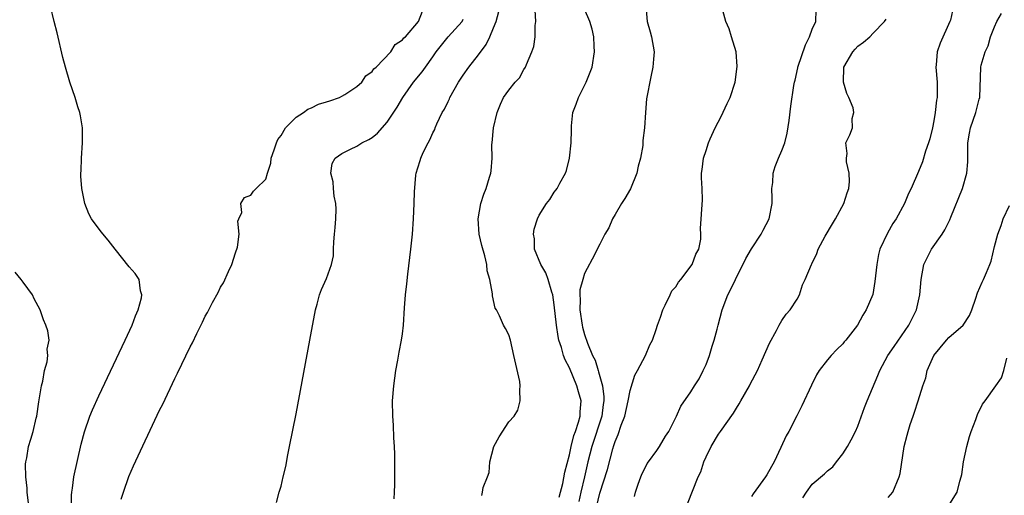
# Model space of a CAD drawing. Units: inches. Extents: x 2619000 to 2622000, y 1509000 to 1512000.
# Drawn here: x 2619739 to 2619868, y 1510575 to 1510637 of the extents above; entities that cross this region are included whole.
import ezdxf

# ---------------------------------------------------------------- set-up
doc = ezdxf.new("R2010")
doc.units = ezdxf.units.IN
doc.header["$MEASUREMENT"] = 0
doc.layers.add('LD26191509_2ft', color=120, linetype='Continuous')

msp = doc.modelspace()

# ---------------------------------------------------------------- linework, layer by layer
at = {"layer": 'LD26191509_2ft'}
for points, elevation in [([(2619745.4, 1510573), (2619745.39, 1510574.61), (2619745.42, 1510575), (2619745.51, 1510575.51), (2619745.71, 1510577), (2619746.67, 1510581.33), (2619747.08, 1510582.92), (2619747.81, 1510585), (2619748.15, 1510585.85), (2619749, 1510587.7), (2619752.46, 1510595), (2619753.37, 1510597), (2619753.8, 1510598.2), (2619754.17, 1510599), (2619754.61, 1510600.61), (2619754.65, 1510601), (2619754.49, 1510601.51), (2619754.3, 1510603), (2619753.78, 1510603.78), (2619753, 1510604.69), (2619751.13, 1510607), (2619750.2, 1510608.2), (2619749.3, 1510609.3), (2619748.03, 1510611), (2619747.67, 1510611.67), (2619747.14, 1510613), (2619746.75, 1510615), (2619746.62, 1510616.62), (2619746.63, 1510617), (2619746.67, 1510617.33), (2619746.69, 1510619), (2619746.83, 1510621), (2619746.84, 1510623), (2619746.59, 1510624.59), (2619746.49, 1510625), (2619746.23, 1510625.77), (2619745.85, 1510627), (2619745.16, 1510629), (2619744.58, 1510631), (2619744.25, 1510632.25), (2619743.49, 1510635.49), (2619743.09, 1510637), (2619742.63, 1510639)], 8660), ([(2619809.66, 1510574.34), (2619810.12, 1510576.12), (2619810.37, 1510577.63), (2619811, 1510579.92), (2619811.21, 1510581), (2619811.56, 1510582.44), (2619811.78, 1510583), (2619812.19, 1510584.19), (2619812.4, 1510585), (2619812.41, 1510585.59), (2619812.53, 1510587), (2619812.19, 1510588.19), (2619811.99, 1510589), (2619811, 1510591.38), (2619810.43, 1510592.43), (2619810.23, 1510593), (2619809.93, 1510594.07), (2619809.61, 1510595), (2619809.49, 1510595.49), (2619809.28, 1510597), (2619809, 1510599.67), (2619808.8, 1510601), (2619808.68, 1510601.32), (2619808.21, 1510603), (2619807.89, 1510603.89), (2619807.22, 1510605), (2619806.4, 1510607), (2619806.38, 1510608.38), (2619806.28, 1510609), (2619806.34, 1510609.66), (2619806.77, 1510611), (2619807, 1510611.5), (2619807.96, 1510613), (2619808.43, 1510613.57), (2619809, 1510614.53), (2619809.22, 1510614.78), (2619809.38, 1510615), (2619809.71, 1510615.71), (2619810.48, 1510617), (2619810.63, 1510617.37), (2619811, 1510619), (2619811.24, 1510621), (2619811.27, 1510622.73), (2619811.25, 1510623), (2619811.26, 1510623.26), (2619811.44, 1510625), (2619811.87, 1510626.13), (2619812.17, 1510627), (2619813.22, 1510629), (2619813.99, 1510631), (2619814.3, 1510633), (2619814.25, 1510633.75), (2619814.21, 1510635), (2619813.99, 1510635.99), (2619813.68, 1510637), (2619813, 1510638.62)], 8670), ([(2619821.06, 1510639), (2619821.22, 1510637), (2619821.62, 1510635.62), (2619821.83, 1510635), (2619822.16, 1510633), (2619822.06, 1510632.06), (2619821.99, 1510631), (2619821.71, 1510629.71), (2619821.17, 1510626.83), (2619821.02, 1510625), (2619820.89, 1510623), (2619820.67, 1510621.33), (2619820.68, 1510621), (2619820.66, 1510620.66), (2619820.36, 1510619), (2619820.06, 1510617.94), (2619819.89, 1510617), (2619819.05, 1510614.95), (2619818.3, 1510613.7), (2619817.84, 1510613), (2619817, 1510611.56), (2619816.65, 1510611), (2619816.17, 1510609.83), (2619815.66, 1510609), (2619815, 1510607.67), (2619814.65, 1510607), (2619814.36, 1510606.36), (2619813, 1510603.81), (2619812.74, 1510603), (2619812.35, 1510601.65), (2619812.35, 1510601), (2619812.39, 1510600.39), (2619812.37, 1510599), (2619812.68, 1510597), (2619812.73, 1510596.73), (2619813, 1510595.74), (2619813.39, 1510594.61), (2619814.05, 1510593), (2619814.37, 1510592.37), (2619814.78, 1510591), (2619814.84, 1510590.84), (2619815.33, 1510589), (2619815.54, 1510587.54), (2619815.53, 1510587), (2619815.45, 1510586.55), (2619815.27, 1510585), (2619813.95, 1510581), (2619813.43, 1510579), (2619812.97, 1510577.03), (2619812.51, 1510575), (2619812.22, 1510573.78)], 8672), ([(2619814.56, 1510573), (2619815, 1510574.84), (2619816.01, 1510577.99), (2619816.7, 1510580.7), (2619816.85, 1510581.15), (2619817, 1510581.66), (2619817.43, 1510582.57), (2619817.82, 1510583.82), (2619818.29, 1510585), (2619818.74, 1510587), (2619819, 1510588.38), (2619819.61, 1510590.39), (2619819.96, 1510591), (2619821.01, 1510593), (2619821.61, 1510594.39), (2619821.94, 1510595), (2619822.42, 1510596.42), (2619822.59, 1510597), (2619823, 1510598.05), (2619823.29, 1510599), (2619823.62, 1510599.62), (2619824.27, 1510601), (2619824.5, 1510601.5), (2619825, 1510602.05), (2619825.35, 1510602.65), (2619825.66, 1510603), (2619827.18, 1510605), (2619827.64, 1510606.36), (2619828.05, 1510607), (2619828.33, 1510608.33), (2619828.33, 1510609), (2619828.28, 1510609.72), (2619828.51, 1510613.49), (2619828.48, 1510615), (2619828.41, 1510616.41), (2619828.41, 1510617), (2619828.5, 1510617.5), (2619828.65, 1510619), (2619829, 1510620.01), (2619829.3, 1510621), (2619829.54, 1510621.54), (2619830.2, 1510623), (2619831, 1510624.47), (2619831.79, 1510626.21), (2619832.18, 1510627), (2619832.82, 1510629), (2619833.09, 1510631.09), (2619832.97, 1510633), (2619832.35, 1510635), (2619832.02, 1510636.02), (2619831.6, 1510637), (2619831.08, 1510638.92)], 8674), ([(2619861.62, 1510639), (2619861.19, 1510637.19), (2619861.13, 1510637), (2619859.85, 1510634.15), (2619859.45, 1510633), (2619859.31, 1510631.31), (2619859.27, 1510631), (2619859.43, 1510629), (2619859.43, 1510627), (2619859.35, 1510626.65), (2619859.18, 1510625), (2619859, 1510623.92), (2619858.82, 1510623), (2619858.47, 1510621.53), (2619858.31, 1510621), (2619857.92, 1510619.92), (2619857.5, 1510618.5), (2619857, 1510617.24), (2619856.03, 1510615), (2619855.68, 1510614.32), (2619855.15, 1510613), (2619854.03, 1510611), (2619853.61, 1510610.39), (2619852.89, 1510609.11), (2619851.91, 1510607), (2619851.71, 1510606.29), (2619851.48, 1510605), (2619851.25, 1510602.75), (2619850.96, 1510601.04), (2619850.1, 1510599), (2619849.66, 1510598.33), (2619848.94, 1510597), (2619847.41, 1510595), (2619847.21, 1510594.79), (2619847, 1510594.55), (2619846.22, 1510593.78), (2619845.5, 1510593), (2619845, 1510592.41), (2619843.9, 1510591), (2619843.56, 1510590.44), (2619842.9, 1510589.1), (2619841.62, 1510586.38), (2619840.94, 1510585.06), (2619839.89, 1510583), (2619839.57, 1510582.43), (2619838.87, 1510580.87), (2619837.97, 1510579), (2619837.63, 1510578.37), (2619837, 1510577.26), (2619836.83, 1510577), (2619835.22, 1510574.78), (2619835, 1510574.41)], 8680), ([(2619751.94, 1510574.06), (2619752.23, 1510575), (2619752.94, 1510577.06), (2619753.54, 1510578.46), (2619757, 1510585.79), (2619757.4, 1510586.6), (2619759, 1510589.98), (2619759.35, 1510590.65), (2619761, 1510594.12), (2619761.32, 1510594.68), (2619761.88, 1510595.88), (2619762.63, 1510597.37), (2619763, 1510598.17), (2619763.32, 1510598.68), (2619763.96, 1510599.96), (2619764.69, 1510601.31), (2619765, 1510601.99), (2619765.41, 1510602.59), (2619766.07, 1510604.07), (2619766.51, 1510605), (2619767, 1510606.53), (2619767.25, 1510607.25), (2619767.48, 1510609), (2619767.29, 1510610.71), (2619767.44, 1510611), (2619767.82, 1510611.82), (2619767.7, 1510613), (2619768.19, 1510613.81), (2619769, 1510614.13), (2619769.35, 1510614.65), (2619769.73, 1510615), (2619771, 1510616.24), (2619771.22, 1510617), (2619771.65, 1510618.35), (2619771.71, 1510619), (2619772.09, 1510620.09), (2619772.38, 1510621), (2619772.55, 1510621.45), (2619773, 1510621.97), (2619773.57, 1510623), (2619775, 1510624.38), (2619775.95, 1510625), (2619776.53, 1510625.47), (2619777, 1510625.61), (2619777.91, 1510626.09), (2619779, 1510626.41), (2619779.43, 1510626.57), (2619780.7, 1510627), (2619781, 1510627.15), (2619781.38, 1510627.38), (2619783, 1510628.42), (2619783.63, 1510629), (2619784.17, 1510629.83), (2619785, 1510630.4), (2619785.24, 1510630.76), (2619785.51, 1510631), (2619787.44, 1510633), (2619788.02, 1510633.98), (2619789, 1510634.57), (2619789.17, 1510634.83), (2619789.38, 1510635), (2619791.1, 1510637), (2619791.63, 1510638.37)], 8662), ([(2619772.39, 1510573.61), (2619772.74, 1510575), (2619773, 1510575.8), (2619773.26, 1510577), (2619773.61, 1510578.39), (2619773.89, 1510579.89), (2619774.13, 1510581), (2619775, 1510585.31), (2619776.78, 1510595), (2619777.54, 1510599), (2619777.74, 1510599.74), (2619778.05, 1510601), (2619778.32, 1510601.68), (2619779, 1510603.14), (2619779.64, 1510605), (2619779.89, 1510606.11), (2619779.91, 1510607), (2619779.95, 1510607.95), (2619780.06, 1510609), (2619780.12, 1510609.88), (2619780.23, 1510611), (2619780.27, 1510612.27), (2619780.22, 1510613), (2619780, 1510614), (2619779.91, 1510615), (2619779.88, 1510615.88), (2619779.55, 1510617), (2619779.73, 1510618.27), (2619780.13, 1510619), (2619781, 1510619.63), (2619782.16, 1510620.16), (2619783, 1510620.57), (2619783.65, 1510621), (2619784.55, 1510621.45), (2619785, 1510621.72), (2619785.7, 1510622.3), (2619787, 1510623.75), (2619788.28, 1510625.72), (2619789.03, 1510627), (2619790.44, 1510629), (2619791.61, 1510630.39), (2619792.01, 1510631), (2619793, 1510632.36), (2619793.42, 1510633), (2619795, 1510635), (2619796.84, 1510637), (2619797, 1510637.32)], 8664), ([(2619787.9, 1510574.1), (2619787.96, 1510575), (2619787.99, 1510575.99), (2619787.99, 1510579.99), (2619787.93, 1510581), (2619787.85, 1510582.15), (2619787.8, 1510583.8), (2619787.71, 1510585), (2619787.68, 1510587), (2619787.85, 1510589), (2619787.99, 1510590.01), (2619788.14, 1510591), (2619788.4, 1510592.4), (2619788.56, 1510593.44), (2619788.87, 1510595), (2619789, 1510595.87), (2619789.14, 1510597), (2619789.27, 1510599.27), (2619789.4, 1510601), (2619789.56, 1510602.44), (2619789.69, 1510603.69), (2619790.11, 1510607), (2619790.31, 1510609), (2619790.45, 1510611), (2619790.54, 1510613), (2619790.56, 1510614.56), (2619790.75, 1510616.74), (2619790.78, 1510617), (2619791, 1510617.74), (2619791.32, 1510618.68), (2619791.4, 1510619), (2619791.74, 1510619.74), (2619792.38, 1510621), (2619792.61, 1510621.39), (2619793, 1510622.33), (2619793.24, 1510622.76), (2619793.32, 1510623), (2619793.54, 1510623.54), (2619794.24, 1510625), (2619794.54, 1510625.46), (2619795, 1510626.45), (2619795.19, 1510626.81), (2619795.25, 1510627), (2619796.39, 1510629), (2619797, 1510629.95), (2619797.74, 1510631), (2619799, 1510632.61), (2619800.01, 1510633.99), (2619800.5, 1510635), (2619801, 1510636.16), (2619801.33, 1510637), (2619801.67, 1510638.33)], 8666), ([(2619799.43, 1510574.57), (2619799.53, 1510575), (2619799.63, 1510575.62), (2619800.18, 1510577), (2619800.4, 1510577.6), (2619800.51, 1510579), (2619801.04, 1510581), (2619801.74, 1510582.26), (2619803, 1510584.24), (2619803.7, 1510585), (2619804.2, 1510585.8), (2619804.52, 1510587), (2619804.45, 1510588.45), (2619804.51, 1510589), (2619804.44, 1510589.56), (2619803.69, 1510593), (2619803.23, 1510595), (2619803, 1510595.72), (2619802.56, 1510596.56), (2619802.32, 1510597), (2619801.8, 1510598.2), (2619801.37, 1510599), (2619801.22, 1510599.22), (2619800.87, 1510600.87), (2619800.87, 1510601.13), (2619800.52, 1510603), (2619800.17, 1510604.17), (2619800.1, 1510605), (2619799.86, 1510606.14), (2619799.47, 1510607.47), (2619799.12, 1510609), (2619798.96, 1510611), (2619799.32, 1510613), (2619799.73, 1510614.27), (2619800.01, 1510615), (2619800.48, 1510616.48), (2619800.63, 1510617), (2619800.68, 1510617.33), (2619800.81, 1510619), (2619800.78, 1510620.78), (2619800.8, 1510621), (2619800.98, 1510623), (2619801.47, 1510625), (2619801.89, 1510626.11), (2619802.32, 1510627), (2619803, 1510627.96), (2619803.84, 1510629), (2619804.4, 1510629.6), (2619805, 1510630.66), (2619805.21, 1510631), (2619805.32, 1510631.32), (2619806.05, 1510633), (2619806.29, 1510633.71), (2619806.47, 1510635), (2619806.47, 1510636.47), (2619806.56, 1510637), (2619806.49, 1510638.49)], 8668), ([(2619819.57, 1510574.43), (2619819.71, 1510575), (2619820.03, 1510576.03), (2619820.39, 1510577), (2619820.57, 1510577.43), (2619821, 1510578.3), (2619821.25, 1510578.75), (2619821.4, 1510579), (2619822.49, 1510580.49), (2619822.85, 1510581), (2619823.64, 1510582.36), (2619824.09, 1510583), (2619825.11, 1510585), (2619825.69, 1510586.31), (2619827, 1510588.2), (2619827.47, 1510589), (2619828.07, 1510589.93), (2619828.63, 1510591), (2619829, 1510591.82), (2619829.43, 1510593), (2619829.79, 1510594.21), (2619830.05, 1510595), (2619830.48, 1510596.48), (2619830.59, 1510597), (2619831.13, 1510599), (2619831.87, 1510601), (2619832.28, 1510601.72), (2619832.86, 1510603), (2619834.24, 1510605.76), (2619835, 1510607.06), (2619836.28, 1510609), (2619836.5, 1510609.5), (2619837.31, 1510611), (2619837.69, 1510613), (2619837.71, 1510613.71), (2619837.68, 1510615), (2619837.78, 1510615.78), (2619837.84, 1510617), (2619838.09, 1510617.91), (2619838.54, 1510619), (2619839, 1510619.99), (2619839.37, 1510621), (2619839.69, 1510622.31), (2619839.94, 1510623.94), (2619840.17, 1510625.83), (2619840.57, 1510628.57), (2619840.65, 1510629), (2619840.73, 1510629.27), (2619841.1, 1510630.9), (2619841.11, 1510631), (2619842.08, 1510633.92), (2619842.64, 1510635), (2619843, 1510635.97), (2619843.44, 1510637), (2619843.5, 1510638.5)], 8676), ([(2619841.75, 1510574.25), (2619842.23, 1510575), (2619843, 1510576.04), (2619844.6, 1510577.4), (2619845, 1510577.82), (2619845.68, 1510578.32), (2619846.2, 1510579), (2619847, 1510580.02), (2619847.62, 1510581), (2619848.13, 1510581.87), (2619848.71, 1510583), (2619849, 1510583.69), (2619849.87, 1510586.13), (2619850.22, 1510587), (2619851.64, 1510590.36), (2619851.88, 1510591), (2619852.95, 1510593), (2619853.8, 1510594.2), (2619855.72, 1510597), (2619856.14, 1510597.86), (2619856.72, 1510599), (2619857.18, 1510601), (2619857.32, 1510603), (2619857.7, 1510605), (2619858.12, 1510605.88), (2619858.71, 1510607), (2619860.11, 1510609), (2619860.46, 1510609.54), (2619861.11, 1510610.89), (2619861.24, 1510611.24), (2619862.79, 1510615), (2619863.37, 1510617), (2619863.48, 1510618.52), (2619863.49, 1510621), (2619863.7, 1510622.3), (2619863.84, 1510623), (2619864.55, 1510625), (2619865, 1510626.76), (2619865.09, 1510627), (2619865.21, 1510631), (2619865.26, 1510631.26), (2619865.78, 1510633), (2619866.19, 1510633.81), (2619866.48, 1510635), (2619867, 1510636.28), (2619867.33, 1510637), (2619867.93, 1510638.07)], 8682), ([(2619826.53, 1510573.47), (2619827.96, 1510577), (2619828.32, 1510577.68), (2619828.72, 1510579), (2619829, 1510579.64), (2619829.66, 1510581), (2619830.65, 1510582.65), (2619830.88, 1510583), (2619832.62, 1510585.38), (2619833, 1510586.07), (2619833.38, 1510586.62), (2619833.56, 1510587), (2619834.71, 1510589), (2619834.8, 1510589.2), (2619835.76, 1510591), (2619836.41, 1510592.41), (2619837.36, 1510594.64), (2619838.29, 1510596.29), (2619838.63, 1510597), (2619839, 1510597.62), (2619839.54, 1510598.46), (2619840.06, 1510599), (2619841, 1510600.43), (2619841.31, 1510601), (2619841.69, 1510602.31), (2619842.04, 1510603), (2619842.87, 1510605), (2619842.93, 1510605.07), (2619843.58, 1510606.42), (2619843.78, 1510607), (2619844.7, 1510608.7), (2619845.65, 1510610.35), (2619846.05, 1510611), (2619847.17, 1510613), (2619847.58, 1510614.42), (2619847.8, 1510615), (2619847.9, 1510615.9), (2619847.86, 1510617), (2619847.49, 1510618.51), (2619847.51, 1510619), (2619847.61, 1510619.61), (2619847.41, 1510621), (2619847.95, 1510622.05), (2619848.28, 1510623), (2619848.24, 1510624.24), (2619848.49, 1510625), (2619848.38, 1510625.62), (2619847.81, 1510627), (2619847.53, 1510627.53), (2619847.1, 1510629), (2619847.15, 1510631), (2619848.32, 1510633), (2619848.63, 1510633.37), (2619849, 1510633.76), (2619849.74, 1510634.26), (2619850.57, 1510635), (2619851, 1510635.48), (2619852.49, 1510637), (2619852.71, 1510637.29)], 8678), ([(2619853, 1510574.28), (2619853.6, 1510575), (2619854.46, 1510577), (2619854.56, 1510577.44), (2619855.11, 1510581), (2619855.5, 1510582.5), (2619855.61, 1510583), (2619855.89, 1510583.89), (2619856.27, 1510585), (2619856.48, 1510585.52), (2619856.95, 1510587), (2619857.56, 1510589), (2619857.94, 1510590.06), (2619858.11, 1510591), (2619859, 1510593.01), (2619860.68, 1510595), (2619861, 1510595.35), (2619862.87, 1510597), (2619863.73, 1510598.27), (2619864.01, 1510599), (2619864.53, 1510600.53), (2619864.75, 1510601.25), (2619865.36, 1510602.64), (2619865.57, 1510603), (2619865.93, 1510603.93), (2619866.4, 1510605), (2619866.57, 1510605.43), (2619867, 1510607.34), (2619867.43, 1510609), (2619867.87, 1510610.13), (2619868.14, 1510611), (2619869, 1510612.77)], 8684), ([(2619740.01, 1510571), (2619739.56, 1510575), (2619739.53, 1510575.53), (2619739.37, 1510577), (2619739.34, 1510578.66), (2619739.37, 1510579), (2619739.49, 1510579.49), (2619739.74, 1510581), (2619740.04, 1510581.96), (2619740.34, 1510583), (2619740.73, 1510584.73), (2619740.8, 1510585), (2619741.09, 1510586.91), (2619741.43, 1510589), (2619741.6, 1510589.6), (2619741.82, 1510591), (2619742.18, 1510592.18), (2619742.25, 1510593), (2619742.18, 1510593.82), (2619742.45, 1510595), (2619742.25, 1510596.25), (2619742.02, 1510597), (2619741.7, 1510597.7), (2619741.24, 1510599), (2619740.47, 1510600.47), (2619740.25, 1510601), (2619739, 1510602.66), (2619738.77, 1510603), (2619737.98, 1510603.98)], 8658), ([(2619860.9, 1510573.1), (2619862.08, 1510575), (2619862.42, 1510576.42), (2619862.61, 1510577), (2619862.68, 1510577.32), (2619862.93, 1510579), (2619863.36, 1510581), (2619863.69, 1510582.31), (2619863.93, 1510583), (2619864.55, 1510584.55), (2619864.77, 1510585.23), (2619865.42, 1510586.58), (2619865.77, 1510587), (2619867.19, 1510589), (2619867.93, 1510590.07), (2619868.22, 1510591), (2619868.63, 1510592.63)], 8686)]:
    msp.add_lwpolyline(points, dxfattribs=dict(at, elevation=elevation))

doc.saveas('drawing.dxf')
